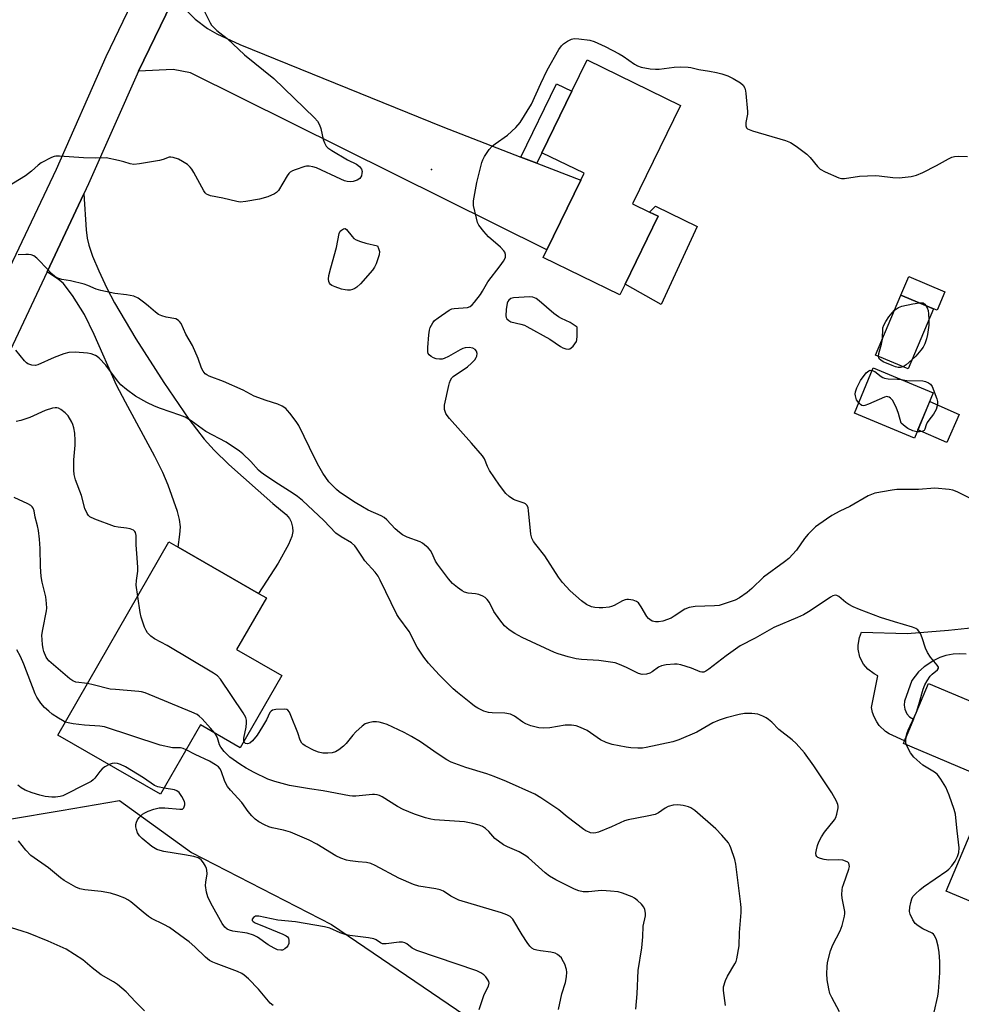
# Model space of a CAD drawing. Units: inches. Extents: x 1279765 to 1285765, y 537450 to 541451.
# Drawn here: x 1283452 to 1283745, y 538243 to 538549 of the extents above; entities that cross this region are included whole.
import ezdxf

# ---------------------------------------------------------------- set-up
doc = ezdxf.new("R2010")
doc.units = ezdxf.units.IN
doc.header["$MEASUREMENT"] = 0
for name, color, linetype in [('BLDG-Footprint', 5, 'Continuous'), ('CULTRL-Pad', 6, 'Continuous'), ('ELEV-Spot Elevation', 7, 'Continuous'), ('NTRL-Trees', 3, 'Continuous'), ('TRANS-Driveway', 251, 'Continuous'), ('TRANS-Non Street Sidewalk', 7, 'Continuous'), ('TRANS-Road', 130, 'Continuous'), ('Undefined', 1, 'Continuous')]:
    doc.layers.add(name, color=color, linetype=linetype)

msp = doc.modelspace()

# ---------------------------------------------------------------- linework, layer by layer
at = {"layer": 'BLDG-Footprint'}
for points, elevation in [([(1283640.16, 538466.42), (1283638.55, 538463.11), (1283614.7, 538474.71), (1283615.85, 538477.08), (1283626.4, 538498.75), (1283627.46, 538500.92), (1283614.32, 538507.31), (1283623.6, 538526.38), (1283628.36, 538536.16), (1283657.43, 538522.01), (1283642.53, 538491.4), (1283647.81, 538488.83), (1283650.44, 538487.55)], 435.11), ([(1283735.99, 538458.79), (1283728.13, 538440.11), (1283718.03, 538444.36), (1283725.89, 538463.04)], 435.63), ([(1283735.93, 538432.67), (1283730.1, 538418.61), (1283711.43, 538426.35), (1283717.26, 538440.41)], 435.64), ([(1283533.52, 538344.77), (1283520.6, 538322.31), (1283508.21, 538329.44), (1283495.84, 538307.93), (1283463.92, 538326.28), (1283498.46, 538386.33), (1283501.28, 538384.7), (1283526.24, 538370.35), (1283528.72, 538368.93), (1283519.47, 538352.85)], 427.53), ([(1283770.33, 538265.73), (1283770.09, 538265.17), (1283739.95, 538277.83), (1283754.32, 538312.02), (1283726.65, 538323.64), (1283727.02, 538324.53), (1283729.82, 538331.2), (1283734.5, 538342.33), (1283789.67, 538319.16), (1283785.01, 538308.09), (1283787.65, 538306.98), (1283786.22, 538303.57), (1283784.99, 538300.63), (1283773, 538272.09)], 437.16)]:
    msp.add_lwpolyline(points, close=True, dxfattribs=dict(at, elevation=elevation))
at = {"layer": 'CULTRL-Pad'}
for points in [[(1283662.54, 538484.32), (1283651.37, 538460.1), (1283640.16, 538466.42), (1283650.44, 538487.55), (1283647.81, 538488.83), (1283649.66, 538490.67)], [(1283739.56, 538464.08), (1283737.13, 538458.31), (1283735.99, 538458.79), (1283725.89, 538463.04), (1283728.32, 538468.81)], [(1283744.03, 538425.98), (1283740.19, 538417.22), (1283731.16, 538421.18), (1283734.83, 538430.01)]]:
    msp.add_lwpolyline(points, close=True, dxfattribs=at)
at = {"layer": 'ELEV-Spot Elevation'}
msp.add_point((1283580.01, 538502.11, 434.03), dxfattribs=at)
at = {"layer": 'NTRL-Trees'}
msp.add_polyline3d([(1283336.5, 538235.71, 0), (1283357.09, 538254.18, 0), (1283388.61, 538238.84, 0), (1283417.2, 538246.3, 0), (1283430.87, 538263.7, 0), (1283430.87, 538283.59, 0), (1283448.92, 538300.17, 0), (1283464.92, 538302.88, 0), (1283483.07, 538305.96, 0), (1283505.44, 538289.8, 0), (1283548.94, 538267.43, 0), (1283611.08, 538225.17, 0)], dxfattribs=at)
at = {"layer": 'TRANS-Driveway'}
for points in [[(1283607.81, 538505.96), (1283612.73, 538504.05), (1283626.4, 538498.75), (1283615.85, 538477.08), (1283505.17, 538532.12), (1283499.74, 538533.11), (1283488.96, 538532.6), (1283500.85, 538557.33), (1283502.78, 538553.35), (1283504.07, 538551.28), (1283506.57, 538548.83), (1283510.38, 538545.95), (1283513.29, 538544.29), (1283520.46, 538540.97), (1283583.58, 538515.36)], [(1283460.57, 538470.32), (1283472.05, 538494.56), (1283472.75, 538483.36), (1283473.06, 538480.78), (1283473.53, 538478.6), (1283474.73, 538475.15), (1283476.65, 538470.59), (1283479.17, 538465.19), (1283481.52, 538460.63), (1283488.14, 538449.44), (1283496.89, 538435.88), (1283504.58, 538424.49), (1283509.36, 538418.23), (1283512.55, 538414.81), (1283517.09, 538410.41), (1283530.74, 538398.26), (1283534.82, 538394.87), (1283535.93, 538393.58), (1283536.45, 538392.61), (1283536.87, 538390.94), (1283536.97, 538389.62), (1283536.62, 538388.06), (1283535.63, 538385.54), (1283532.4, 538379.7), (1283526.24, 538370.35), (1283501.28, 538384.7), (1283501.83, 538388.61), (1283502, 538391.07), (1283501.76, 538393.28), (1283501.13, 538395.83), (1283498.23, 538403.97), (1283496.55, 538407.91), (1283494.11, 538412.86), (1283484.93, 538429.72), (1283482.18, 538435.07), (1283475.23, 538450.76), (1283472.18, 538456.97), (1283468.53, 538462.91), (1283465.59, 538466.73), (1283464.18, 538467.87)]]:
    msp.add_lwpolyline(points, close=True, dxfattribs=at)
at = {"layer": 'TRANS-Non Street Sidewalk'}
msp.add_lwpolyline([(1283612.73, 538504.05), (1283607.81, 538505.96), (1283618.87, 538528.68), (1283623.6, 538526.38), (1283614.32, 538507.31)], close=True, dxfattribs=at)
at = {"layer": 'TRANS-Road'}
for points in [[(1283446.11, 538465.48), (1283463.48, 538502.16), (1283478.97, 538537.21), (1283510.77, 538603.36), (1283533.48, 538654.16), (1283542.84, 538675.1), (1283557.79, 538708.54), (1283564.74, 538724.43), (1283574.68, 538747.17), (1283578.11, 538755.02), (1283587.13, 538775.22), (1283651.16, 538911.32)], [(1283632.17, 538845.19), (1283606.03, 538786.76), (1283589.23, 538748.25), (1283552.08, 538661.92), (1283513.96, 538584.59), (1283500.85, 538557.33), (1283488.96, 538532.6), (1283473.48, 538497.58), (1283472.05, 538494.56), (1283460.57, 538470.32), (1283429.28, 538404.02)], [(1283746.18, 538351.41), (1283744.13, 538351.56), (1283742.08, 538351.45), (1283739.89, 538351.04), (1283737.94, 538350.4), (1283736.08, 538349.52), (1283733.1, 538347.51), (1283731.39, 538345.92), (1283729.29, 538343.27), (1283726.95, 538336.83), (1283726.86, 538335.57), (1283727.07, 538334.34), (1283727.75, 538332.95), (1283728.58, 538332.02), (1283729.82, 538331.2), (1283727.02, 538324.53), (1283722.28, 538326.72), (1283721.14, 538327.44), (1283719.18, 538329.28), (1283718.39, 538330.37), (1283717.53, 538332.02), (1283717.09, 538333.3), (1283716.78, 538334.91), (1283718.69, 538344.76), (1283717.57, 538345.3), (1283715.59, 538346.79), (1283714.29, 538348.34), (1283713.17, 538350.54), (1283712.63, 538352.96), (1283712.59, 538354.2), (1283712.98, 538356.64), (1283713.62, 538358.29), (1283727.82, 538357.88), (1283740.63, 538358.9), (1283750.52, 538359.96)]]:
    msp.add_lwpolyline(points, dxfattribs=at)
at = {"layer": 'Undefined'}
for points, elevation in [([(1283509.27, 538551.56), (1283511.25, 538547.65), (1283511.71, 538546.91), (1283512.26, 538546.27), (1283513.33, 538545.33), (1283516.52, 538542.81), (1283521.94, 538537.72), (1283531.08, 538530.34), (1283543.64, 538518.14), (1283544.62, 538517.07), (1283545.27, 538515.96), (1283545.6, 538514.85), (1283546.37, 538511.4), (1283546.75, 538510.34), (1283547.26, 538509.37), (1283547.83, 538508.77), (1283549.03, 538507.94), (1283553.89, 538505.04), (1283556.72, 538503.7), (1283557.64, 538503.06), (1283558.31, 538502.18), (1283558.47, 538501.43), (1283558.43, 538500.9), (1283558.23, 538500.12), (1283557.75, 538499.32), (1283556.97, 538498.75), (1283555.74, 538498.3), (1283554.93, 538498.24), (1283553.8, 538498.39), (1283552.97, 538498.61), (1283551.86, 538499.05), (1283544.28, 538502.58), (1283543.18, 538502.89), (1283542.07, 538503.07), (1283541.24, 538503.09), (1283540.68, 538503), (1283537.64, 538501.98), (1283536.84, 538501.64), (1283536.13, 538501.21), (1283535.74, 538500.8), (1283535.23, 538500.08), (1283532.47, 538495.6), (1283531.9, 538494.97), (1283531.22, 538494.52), (1283529.14, 538493.61), (1283526.58, 538492.81), (1283522.32, 538492.1), (1283520.62, 538491.98), (1283519.5, 538492.15), (1283515.22, 538493.18), (1283511.41, 538493.91), (1283510.59, 538494.16), (1283510.11, 538494.42), (1283509.73, 538494.79), (1283509.25, 538495.48), (1283506.2, 538501.16), (1283505.58, 538502.15), (1283505.05, 538502.83), (1283504.21, 538503.62), (1283502.71, 538504.6), (1283501.4, 538505.25), (1283499.81, 538505.81), (1283499.02, 538505.94), (1283498.53, 538505.9), (1283496.67, 538505.17), (1283495.52, 538504.88), (1283489.33, 538503.85), (1283487.57, 538503.68), (1283486.43, 538503.86), (1283484.46, 538504.48), (1283482.73, 538504.92), (1283478.96, 538505.68), (1283475.63, 538505.59), (1283471.92, 538505.67), (1283464.49, 538506.19), (1283463.31, 538506.2), (1283462.74, 538506.13), (1283461.92, 538505.85), (1283458.78, 538504.12), (1283457.82, 538503.44), (1283455.71, 538501.53), (1283453.88, 538500.15), (1283448.29, 538496.72)], 434), ([(1283747.75, 538399.73), (1283743.36, 538401.91), (1283742, 538402.41), (1283740.84, 538402.63), (1283736.39, 538403.06), (1283731.3, 538402.64), (1283724.61, 538402.61), (1283723.18, 538402.44), (1283717.78, 538401.45), (1283716.71, 538401.11), (1283715.7, 538400.65), (1283710.06, 538397.38), (1283706.88, 538395.86), (1283704.41, 538394.54), (1283702.72, 538393.44), (1283699.38, 538390.98), (1283698.26, 538390.03), (1283697.06, 538388.75), (1283695.97, 538387.38), (1283693.42, 538383.77), (1283691.04, 538381.23), (1283689.67, 538380.12), (1283683.19, 538375.35), (1283679.6, 538371.88), (1283678.14, 538370.6), (1283675.7, 538368.95), (1283674.4, 538368.27), (1283670.34, 538366.85), (1283669.42, 538366.62), (1283667.94, 538366.48), (1283661.97, 538366.24), (1283660.07, 538365.97), (1283658.79, 538365.41), (1283655.45, 538363.22), (1283654.45, 538362.66), (1283651.96, 538361.71), (1283650.52, 538361.46), (1283649.65, 538361.47), (1283649.09, 538361.56), (1283648.58, 538361.75), (1283647.88, 538362.19), (1283647.49, 538362.56), (1283646.99, 538363.19), (1283645.16, 538366.19), (1283644.33, 538367.35), (1283643.7, 538367.84), (1283642.67, 538368.2), (1283641.28, 538368.42), (1283640.73, 538368.42), (1283640.19, 538368.32), (1283639.41, 538367.98), (1283636.83, 538366.57), (1283636, 538366.26), (1283635.19, 538366.09), (1283633.25, 538365.88), (1283632.14, 538365.84), (1283630.78, 538365.94), (1283629.74, 538366.15), (1283628.17, 538366.9), (1283626.61, 538368.01), (1283623.15, 538371.18), (1283620.75, 538373.75), (1283619.5, 538375.36), (1283615.29, 538382.01), (1283612.42, 538385.55), (1283611.75, 538386.49), (1283611.25, 538387.47), (1283610.94, 538388.72), (1283610.17, 538396.08), (1283610.02, 538396.94), (1283609.72, 538397.7), (1283609.25, 538398.16), (1283608.82, 538398.41), (1283606.33, 538399.19), (1283605.56, 538399.53), (1283604.17, 538400.43), (1283603.14, 538401.38), (1283601.18, 538403.95), (1283598.07, 538408.55), (1283597.42, 538409.76), (1283596.47, 538412.18), (1283595.88, 538413.12), (1283592.5, 538417.05), (1283585.65, 538424.66), (1283584.92, 538425.58), (1283584.5, 538426.29), (1283584.12, 538427.49), (1283584.11, 538428.82), (1283585.37, 538434.95), (1283585.59, 538435.8), (1283585.9, 538436.6), (1283586.37, 538437.3), (1283586.78, 538437.7), (1283591.17, 538440.79), (1283592.49, 538441.92), (1283593.5, 538442.93), (1283593.96, 538443.61), (1283594.13, 538444.11), (1283594.18, 538444.89), (1283593.99, 538445.61), (1283593.55, 538446.15), (1283592.86, 538446.51), (1283591.71, 538446.71), (1283590.54, 538446.66), (1283589.75, 538446.4), (1283588.98, 538446.04), (1283585.27, 538443.92), (1283584.01, 538443.32), (1283583.34, 538443.16), (1283582.53, 538443.13), (1283581.45, 538443.27), (1283580.66, 538443.52), (1283579.93, 538443.93), (1283579.3, 538444.45), (1283579, 538444.87), (1283578.86, 538445.37), (1283578.85, 538446.79), (1283579.17, 538450.65), (1283579.37, 538452.11), (1283579.63, 538452.93), (1283580.01, 538453.71), (1283580.46, 538454.44), (1283581.01, 538455.1), (1283582.15, 538456.03), (1283585.55, 538458.41), (1283586.33, 538458.78), (1283587.08, 538458.93), (1283591.25, 538459.22), (1283592.01, 538459.47), (1283592.67, 538459.98), (1283593.44, 538460.86), (1283595.26, 538463.24), (1283595.88, 538464.22), (1283597.52, 538467.17), (1283601.33, 538472.14), (1283602.37, 538473.58), (1283602.81, 538474.33), (1283602.99, 538474.84), (1283603, 538475.62), (1283602.78, 538476.39), (1283602.53, 538476.82), (1283601.44, 538477.94), (1283597.79, 538481.13), (1283596.26, 538482.78), (1283594.72, 538484.82), (1283594.37, 538485.59), (1283593.99, 538486.96), (1283593.11, 538490.9), (1283593.05, 538492.32), (1283594.11, 538498.05), (1283595.69, 538504.29), (1283595.99, 538505.1), (1283596.54, 538506.11), (1283597.99, 538508.27), (1283598.9, 538509.38), (1283599.78, 538510.1), (1283603.6, 538512.76), (1283606.19, 538515.18), (1283607.56, 538516.72), (1283611.13, 538522.42), (1283613.99, 538528.82), (1283615.99, 538532.93), (1283619.63, 538539.33), (1283620.45, 538540.54), (1283621.06, 538541.14), (1283622.26, 538541.95), (1283623.54, 538542.6), (1283624.37, 538542.77), (1283625.83, 538542.74), (1283629.18, 538542.27), (1283630.53, 538541.86), (1283633.98, 538540.35), (1283638.37, 538538.06), (1283639.6, 538537.29), (1283643.11, 538534.77), (1283644.07, 538534.25), (1283645.14, 538533.9), (1283647.96, 538533.4), (1283649.66, 538533.23), (1283650.8, 538533.31), (1283655.38, 538533.92), (1283657.41, 538533.94), (1283659.73, 538533.86), (1283660.59, 538533.74), (1283663.1, 538533.13), (1283666.4, 538532.68), (1283668.6, 538532.28), (1283670.24, 538531.83), (1283672.13, 538531.15), (1283673.72, 538530.36), (1283676.03, 538529.01), (1283676.85, 538528.26), (1283677.35, 538527.38), (1283677.58, 538526.58), (1283677.71, 538525.72), (1283678.23, 538520.14), (1283678.19, 538519.27), (1283677.72, 538516.72), (1283677.65, 538515.66), (1283677.86, 538515.03), (1283678.22, 538514.71), (1283679.79, 538514.09), (1283689.99, 538511.09), (1283691.59, 538510.45), (1283693.3, 538509.31), (1283696.61, 538506.83), (1283697.64, 538505.76), (1283699.93, 538503.02), (1283700.78, 538502.21), (1283702.3, 538501.37), (1283706.64, 538499.51), (1283707.47, 538499.3), (1283708.32, 538499.3), (1283712.97, 538499.98), (1283717.98, 538500.18), (1283719.14, 538500.12), (1283723.35, 538499.57), (1283725.3, 538499.49), (1283729.07, 538499.92), (1283730.76, 538500.34), (1283732.65, 538501.17), (1283736.94, 538503.28), (1283740.63, 538505.44), (1283741.72, 538505.89), (1283742.58, 538506.11), (1283743.86, 538506.2), (1283746.59, 538506.07)], 434), ([(1283727.56, 538325.82), (1283727.83, 538326.96), (1283728.13, 538327.79), (1283730.15, 538332.07), (1283730.72, 538333.42), (1283731.66, 538336.5), (1283732.76, 538340.53), (1283733.27, 538341.92), (1283734, 538343.19), (1283735.01, 538344.63), (1283735.61, 538345.25), (1283737.3, 538346.54), (1283737.61, 538347.05), (1283737.55, 538347.44), (1283737.16, 538348.07), (1283735.13, 538350.5), (1283734.1, 538351.96), (1283733.52, 538353.27), (1283732.45, 538356.53), (1283731.93, 538357.85), (1283731.19, 538358.99), (1283730.55, 538359.46), (1283729.49, 538359.86), (1283723.89, 538361.45), (1283719.51, 538362.85), (1283713.01, 538365.29), (1283711.1, 538366.14), (1283709.67, 538366.9), (1283708.77, 538367.53), (1283706.61, 538369.35), (1283705.93, 538369.72), (1283705.44, 538369.79), (1283704.73, 538369.59), (1283704.04, 538369.19), (1283697.65, 538364.91), (1283695.62, 538363.65), (1283693.78, 538362.81), (1283686.37, 538359.76), (1283680.6, 538356.43), (1283675.93, 538354.02), (1283671.55, 538350.93), (1283666.23, 538346.75), (1283665.32, 538346.14), (1283664.61, 538345.85), (1283664.01, 538345.83), (1283663.48, 538345.96), (1283660.77, 538347.06), (1283657.51, 538348.14), (1283656.41, 538348.37), (1283655.55, 538348.38), (1283652.93, 538348.12), (1283651.51, 538347.85), (1283650.53, 538347.42), (1283648.56, 538345.94), (1283647.86, 538345.53), (1283646.81, 538345.23), (1283645.44, 538345.15), (1283644.35, 538345.45), (1283640.63, 538347.34), (1283638.48, 538348.27), (1283637.1, 538348.72), (1283632.01, 538349.48), (1283626.66, 538349.82), (1283625.02, 538350.03), (1283622.53, 538350.59), (1283619.39, 538351.53), (1283618.28, 538351.95), (1283608.2, 538356.58), (1283605.88, 538357.84), (1283604.2, 538358.98), (1283602.68, 538360.3), (1283601.26, 538362.11), (1283599.42, 538364.69), (1283598, 538367.55), (1283597.3, 538368.48), (1283596.69, 538369.09), (1283596.02, 538369.52), (1283594.77, 538369.95), (1283593.68, 538370.16), (1283591.39, 538370.43), (1283590.31, 538370.74), (1283589.55, 538371.16), (1283588.11, 538372.14), (1283586.55, 538373.41), (1283585.33, 538374.87), (1283581.87, 538379.38), (1283581.31, 538380.39), (1283580.14, 538382.96), (1283579.72, 538383.66), (1283578.97, 538384.5), (1283577.9, 538385.45), (1283577.22, 538385.96), (1283576.48, 538386.36), (1283572.52, 538387.81), (1283571.03, 538388.51), (1283570.1, 538389.22), (1283568.78, 538390.43), (1283566.15, 538393.19), (1283565.31, 538393.95), (1283564.34, 538394.49), (1283560.39, 538396.23), (1283558.57, 538397.19), (1283556.28, 538398.6), (1283552.33, 538401.19), (1283551.36, 538401.87), (1283550.49, 538402.6), (1283548.12, 538405.02), (1283546.31, 538407.74), (1283545.05, 538409.84), (1283543.74, 538412.23), (1283538.76, 538422.5), (1283537.97, 538423.72), (1283536.06, 538426.31), (1283535.33, 538427.21), (1283534.75, 538427.78), (1283533.66, 538428.49), (1283532.33, 538429.11), (1283528.69, 538430.29), (1283524.96, 538431.68), (1283521.49, 538433.47), (1283515.41, 538436.22), (1283510.96, 538437.86), (1283510.18, 538438.27), (1283509.72, 538438.61), (1283509.08, 538439.41), (1283508.57, 538440.33), (1283507.48, 538443.35), (1283505.75, 538447.35), (1283503.72, 538450.86), (1283502.22, 538454.21), (1283501.77, 538454.88), (1283501.43, 538455.19), (1283500.6, 538455.62), (1283497.63, 538456.18), (1283496.27, 538456.59), (1283495.25, 538457.03), (1283494.32, 538457.7), (1283492.14, 538459.64), (1283491, 538460.54), (1283488.85, 538462.04), (1283487.58, 538462.67), (1283485.29, 538463.11), (1283481.59, 538463.51), (1283477.24, 538464.44), (1283475.82, 538464.84), (1283473.22, 538466.02), (1283472.13, 538466.41), (1283467.85, 538467.48), (1283465.19, 538467.87), (1283463.93, 538468.31), (1283462.99, 538468.81), (1283462.13, 538469.51), (1283458.22, 538473.73), (1283457.37, 538474.56), (1283456.42, 538475.2), (1283455.63, 538475.51), (1283454.79, 538475.63), (1283453.93, 538475.65), (1283451.62, 538475.51)], 432), ([(1283720.15, 538449.38), (1283720.32, 538452.92), (1283720.53, 538453.69), (1283721.17, 538454.89), (1283722.1, 538456.28), (1283723.13, 538457.58), (1283723.92, 538458.34)], 436), ([(1283723.92, 538458.34), (1283725.14, 538459.17), (1283726.19, 538459.57), (1283729.55, 538460.31), (1283731.63, 538460.63)], 436), ([(1283731.63, 538460.63), (1283732.75, 538460.62), (1283733.28, 538460.25), (1283733.67, 538459.77)], 436), ([(1283733.67, 538459.77), (1283734.03, 538459.12), (1283734.32, 538458.23), (1283734.46, 538457.27), (1283734.57, 538455.42)], 436), ([(1283734.57, 538455.42), (1283734.54, 538453.73), (1283734.18, 538450.83), (1283733.85, 538449.44), (1283733.3, 538447.87), (1283732.77, 538446.85), (1283732.06, 538445.9), (1283730.49, 538444.1), (1283729.32, 538442.94)], 436), ([(1283718.9, 538443.99), (1283719, 538444.94), (1283719.86, 538447.8), (1283720.15, 538449.38)], 436), ([(1283706.8, 538240.28), (1283704.39, 538244.74), (1283703.85, 538246.02), (1283703.52, 538247.41), (1283703.02, 538250.24), (1283702.86, 538252.24), (1283702.93, 538254.24), (1283703.07, 538255.66), (1283704.04, 538259.24), (1283704.75, 538261.11), (1283707.05, 538265.48), (1283707.6, 538267.16), (1283708.35, 538270.01), (1283708.47, 538270.87), (1283708.45, 538271.44), (1283707.65, 538275.6), (1283707.58, 538276.74), (1283707.63, 538278.18), (1283707.76, 538279.03), (1283708.01, 538279.89), (1283709.7, 538284.65), (1283709.87, 538285.46), (1283709.85, 538285.98), (1283709.69, 538286.44), (1283709.36, 538286.8), (1283708.63, 538287.16), (1283707.79, 538287.4), (1283706.63, 538287.53), (1283703.51, 538287.39), (1283702.02, 538287.61), (1283700.87, 538287.89), (1283700.12, 538288.23), (1283699.8, 538288.52), (1283699.58, 538288.9), (1283699.47, 538289.56), (1283699.62, 538290.64), (1283700.01, 538292.02), (1283700.42, 538293.1), (1283701.17, 538294.67), (1283702.18, 538296.17), (1283705.28, 538299.95), (1283705.68, 538300.69), (1283706.02, 538301.75), (1283706.4, 538303.68), (1283706.41, 538304.22), (1283706.33, 538304.75), (1283705.89, 538305.8), (1283704.42, 538308.37), (1283698.88, 538316.74), (1283695.89, 538320.76), (1283693.39, 538323.63), (1283692.11, 538324.82), (1283687.99, 538328.08), (1283685.76, 538330.28), (1283684.71, 538331.18), (1283684.02, 538331.65), (1283683, 538332.17), (1283681.44, 538332.76), (1283679.54, 538332.99), (1283677.31, 538332.99), (1283675.59, 538332.67), (1283671.62, 538331.69), (1283669.38, 538330.92), (1283667.45, 538330.13), (1283662.51, 538327.19), (1283656.86, 538324.77), (1283654.97, 538324.24), (1283646.75, 538322.41), (1283645.6, 538322.23), (1283644.19, 538322.2), (1283641.93, 538322.31), (1283640.51, 538322.51), (1283636.21, 538323.4), (1283634.29, 538323.97), (1283632.49, 538324.79), (1283628.36, 538327.68), (1283626.28, 538328.7), (1283624.94, 538329.18), (1283623.53, 538329.36), (1283621.53, 538329.37), (1283616.77, 538328.59), (1283614.81, 538328.46), (1283613.42, 538328.57), (1283610.93, 538329.21), (1283609.33, 538329.78), (1283608.37, 538330.35), (1283605.83, 538332.14), (1283604.56, 538332.79), (1283602.84, 538333.09), (1283598.83, 538333.23), (1283597.71, 538333.34), (1283596.32, 538333.77), (1283594.44, 538334.66), (1283593.44, 538335.28), (1283592.25, 538336.19), (1283588.06, 538339.53), (1283586.73, 538340.71), (1283582.38, 538345.04), (1283579.14, 538348.69), (1283577.64, 538350.51), (1283575.62, 538353.66), (1283573.08, 538358.5), (1283569.9, 538362.83), (1283569.27, 538363.79), (1283564.13, 538374.43), (1283563.44, 538375.72), (1283562.53, 538376.93), (1283559.36, 538380.44), (1283558.34, 538381.87), (1283556.76, 538384.39), (1283556.23, 538385.07), (1283555.17, 538386.02), (1283551.99, 538387.87), (1283550.29, 538389.07), (1283546.55, 538393.03), (1283539.9, 538399.16), (1283538.38, 538400.48), (1283537.06, 538401.39), (1283532.5, 538404.24), (1283528.56, 538406.86), (1283527.12, 538407.9), (1283526.3, 538408.66), (1283523.93, 538411.3), (1283521.45, 538413.66), (1283520.37, 538414.58), (1283516.25, 538417.34), (1283509.92, 538420.62), (1283505.38, 538423.92), (1283503.46, 538425.09), (1283501.88, 538425.77), (1283495.78, 538427.77), (1283493.92, 538428.48), (1283491.62, 538429.67), (1283488.1, 538431.66), (1283485.31, 538433.69), (1283483.55, 538435.14), (1283482.47, 538436.4), (1283478.87, 538441.28), (1283476.81, 538443.42), (1283476.13, 538443.97), (1283475.64, 538444.25), (1283474.33, 538444.76), (1283473.16, 538444.96), (1283469.29, 538445.28), (1283467.36, 538445.19), (1283465.74, 538444.79), (1283462.78, 538443.65), (1283457.75, 538441.35), (1283456.94, 538441.16), (1283455.89, 538441.26), (1283454.62, 538441.73), (1283454.17, 538442.04), (1283453.57, 538442.62), (1283450.87, 538445.97)], 430), ([(1283726.56, 538440.77), (1283725.79, 538440.59), (1283725.01, 538440.59), (1283724.2, 538440.76), (1283723.12, 538441.17), (1283720.42, 538442.35), (1283719.68, 538442.78), (1283719.18, 538443.28), (1283718.98, 538443.65), (1283718.9, 538443.99)], 436), ([(1283729.32, 538442.94), (1283727.48, 538441.34), (1283726.56, 538440.77)], 436), ([(1283712.76, 538429.54), (1283712.09, 538430.52), (1283711.75, 538431.74), (1283711.71, 538432.25), (1283711.79, 538432.98), (1283712.2, 538434.23), (1283713.34, 538436.46), (1283715.08, 538438.84), (1283715.46, 538439.24), (1283715.89, 538439.54), (1283716.37, 538439.68), (1283716.95, 538439.66)], 436), ([(1283716.95, 538439.66), (1283717.82, 538439.28), (1283719.79, 538437.7), (1283720.24, 538437.41), (1283720.75, 538437.2), (1283721.89, 538437.03), (1283724.86, 538436.93), (1283725.95, 538436.8)], 436), ([(1283725.95, 538436.8), (1283727.75, 538436.53), (1283732.66, 538436.4), (1283733.48, 538436.22), (1283734.48, 538435.81), (1283735.1, 538435.36), (1283735.56, 538434.68), (1283737, 538430.82), (1283737.21, 538429.99), (1283737.27, 538429.43), (1283737.15, 538428.62), (1283736.8, 538427.54), (1283736.46, 538426.75), (1283736.02, 538426), (1283734.53, 538424.14), (1283734.05, 538423.4), (1283733.75, 538422.69), (1283733.33, 538421.34), (1283733.06, 538421), (1283732.45, 538420.67), (1283731.71, 538420.5), (1283730.88, 538420.51)], 436), ([(1283730.88, 538420.51), (1283729.6, 538420.88), (1283728.03, 538421.59), (1283727.17, 538422.19), (1283725.96, 538423.28), (1283725.15, 538426.28), (1283724.36, 538428.21), (1283723.25, 538430.34), (1283722.69, 538430.98), (1283722.26, 538431.3), (1283721.79, 538431.47), (1283721.54, 538431.49), (1283720.75, 538431.31), (1283715.82, 538429.1), (1283714.72, 538428.73), (1283714.2, 538428.68), (1283713.74, 538428.77), (1283713.3, 538429.03), (1283712.76, 538429.54)], 436), ([(1283488.74, 538369.42), (1283488.3, 538372.87), (1283488.38, 538374.36), (1283488.73, 538377.27), (1283488.76, 538378.43), (1283488.6, 538381.34), (1283488.24, 538385.4), (1283488.26, 538388.29), (1283488.08, 538389.21), (1283487.85, 538389.61), (1283487.45, 538389.94), (1283486.43, 538390.38), (1283485.3, 538390.63), (1283482.69, 538390.89), (1283481.56, 538391.1), (1283475.43, 538393.4), (1283473.87, 538394.16), (1283473.47, 538394.52), (1283473.02, 538395.18), (1283472.33, 538396.68), (1283471.28, 538400.79), (1283469.46, 538405.6), (1283469.05, 538407.26), (1283468.91, 538408.68), (1283468.9, 538411.82), (1283469.26, 538416.44), (1283469.28, 538417.87), (1283469.2, 538420.18), (1283468.92, 538421.79), (1283468.62, 538422.82), (1283468.31, 538423.58), (1283467.18, 538425.47), (1283466.23, 538426.49), (1283464.87, 538427.52), (1283464.13, 538427.89), (1283463.62, 538428.01), (1283463.1, 538428.03), (1283462.24, 538427.89), (1283459.98, 538427.14), (1283455.2, 538425.01), (1283452.41, 538424.05), (1283451, 538423.74)], 428), ([(1283473.15, 538342.32), (1283469.56, 538342.78), (1283468.56, 538343.15), (1283467.62, 538343.74), (1283461.15, 538349.35), (1283460.77, 538349.79), (1283460.32, 538350.48), (1283459.54, 538352.27), (1283459.34, 538353.09), (1283459.15, 538354.5), (1283458.97, 538357.35), (1283459.22, 538359.08), (1283460.41, 538364.92), (1283460.49, 538365.75), (1283460.44, 538367.24), (1283460.19, 538369.31), (1283459.07, 538373.86), (1283458.76, 538375.54), (1283458.54, 538378.74), (1283458.4, 538384.29), (1283458.19, 538387.23), (1283457.89, 538389.89), (1283457.62, 538391.29), (1283456.91, 538393.98), (1283456.56, 538395.99), (1283456.26, 538396.79), (1283455.96, 538397.26), (1283455.58, 538397.65), (1283454.62, 538398.22), (1283450.31, 538400.11)], 426), ([(1283521.74, 538324.3), (1283521.68, 538324.84), (1283521.73, 538325.38), (1283522.4, 538328.78), (1283522.59, 538330.14), (1283522.58, 538330.94), (1283522.37, 538331.74), (1283521.48, 538333.26), (1283514.51, 538343.63), (1283513.54, 538344.72), (1283512.34, 538345.54), (1283497.85, 538354.16), (1283493.91, 538356.16), (1283492.78, 538357.02), (1283491.83, 538358.08), (1283491.37, 538358.8), (1283490.89, 538359.87), (1283489.79, 538362.95), (1283489.46, 538364.38), (1283488.74, 538369.42)], 428), ([(1283466.25, 538330.32), (1283465.33, 538330.78), (1283464.12, 538331.53), (1283462.21, 538332.8), (1283461.08, 538333.7), (1283459.82, 538334.89), (1283458.68, 538336.19), (1283457.98, 538337.1), (1283457.4, 538338.08), (1283456.93, 538339.12), (1283453.31, 538348.34), (1283452.29, 538350.67), (1283451.23, 538352.84)], 424), ([(1283512.67, 538326.88), (1283511.34, 538328.48), (1283508.72, 538331.33), (1283507.89, 538332.16), (1283507.19, 538332.68), (1283505.59, 538333.44), (1283491.03, 538339.39), (1283489.91, 538339.75), (1283489.06, 538339.89), (1283481.81, 538340.42), (1283480.14, 538340.61), (1283474.91, 538341.96), (1283473.15, 538342.32)], 426), ([(1283671.34, 538242.21), (1283670.71, 538246.91), (1283670.77, 538248.06), (1283671.41, 538249.99), (1283672.03, 538251.32), (1283674.33, 538255.16), (1283674.67, 538255.96), (1283674.9, 538256.79), (1283675.61, 538260.75), (1283675.76, 538264.9), (1283676.26, 538271.15), (1283676.26, 538272.56), (1283676.17, 538273.71), (1283674.62, 538286.2), (1283674.26, 538287.61), (1283673.08, 538291.22), (1283672.75, 538292.02), (1283672.3, 538292.76), (1283670.2, 538295.24), (1283668.38, 538297.2), (1283661.81, 538302.86), (1283660.62, 538303.66), (1283659.86, 538304), (1283658.21, 538304.37), (1283656.53, 538304.59), (1283655.15, 538304.51), (1283653.54, 538304.08), (1283652.61, 538303.59), (1283650.55, 538302.1), (1283649.53, 538301.66), (1283647.06, 538301.09), (1283641.13, 538299.92), (1283640.02, 538299.62), (1283635.99, 538297.77), (1283631.95, 538296.1), (1283631.13, 538295.9), (1283630.29, 538295.85), (1283629.47, 538295.94), (1283628.97, 538296.08), (1283628.01, 538296.53), (1283627.32, 538296.99), (1283622.14, 538300.86), (1283619.59, 538303.02), (1283618.67, 538303.71), (1283614.01, 538306.79), (1283612.09, 538307.91), (1283603.37, 538311.88), (1283599.52, 538313.43), (1283597.21, 538314.25), (1283590.68, 538316.2), (1283586.12, 538317.91), (1283584.82, 538318.62), (1283581.78, 538320.53), (1283576.57, 538324.23), (1283573.84, 538325.85), (1283571.53, 538327.06), (1283566.26, 538329.56), (1283564.9, 538330.05), (1283563.78, 538330.34), (1283562.94, 538330.46), (1283561.85, 538330.39), (1283560.49, 538330.13), (1283559.47, 538329.78), (1283558.52, 538329.11), (1283556.56, 538327.3), (1283555.54, 538326.23), (1283553.56, 538323.63), (1283552.69, 538322.82), (1283551.26, 538321.73), (1283550.25, 538321.14), (1283549.2, 538320.82), (1283547.85, 538320.64), (1283546.31, 538320.67), (1283544.92, 538320.94), (1283543.59, 538321.47), (1283540.77, 538322.96), (1283540.07, 538323.44), (1283539.69, 538323.81), (1283539.18, 538324.68), (1283538.53, 538326.97), (1283536.37, 538332.36), (1283535.89, 538333.39), (1283535.44, 538334.02), (1283535.04, 538334.27), (1283534.27, 538334.39), (1283531.67, 538334.24), (1283530.6, 538333.99), (1283530.17, 538333.73), (1283529.84, 538333.36), (1283528.75, 538331.03), (1283527.55, 538328.98), (1283525.81, 538326.22), (1283524.38, 538324.47), (1283523.56, 538323.8), (1283522.88, 538323.56), (1283522.23, 538323.65), (1283521.9, 538323.94), (1283521.74, 538324.3)], 428), ([(1283503.77, 538321.72), (1283502.88, 538322.12), (1283502.08, 538322.34), (1283500.38, 538322.29), (1283499.51, 538322.35), (1283495.73, 538323.14), (1283478.4, 538328.81), (1283476.94, 538329.04), (1283472.22, 538329.42), (1283468.66, 538329.84), (1283467.18, 538330.06), (1283466.25, 538330.32)], 424), ([(1283643.57, 538241.06), (1283643.91, 538245.83), (1283644.27, 538253.11), (1283645.34, 538260.13), (1283645.7, 538263.63), (1283645.81, 538266.86), (1283646.52, 538270.1), (1283646.57, 538270.92), (1283646.36, 538272.04), (1283646.04, 538272.82), (1283645.33, 538273.72), (1283644.05, 538274.93), (1283643.12, 538275.64), (1283642.36, 538276.03), (1283639.41, 538277.19), (1283638.02, 538277.57), (1283635.65, 538277.83), (1283632.96, 538277.99), (1283631.77, 538277.93), (1283628.8, 538277.58), (1283627.16, 538277.57), (1283625.78, 538277.84), (1283624.43, 538278.4), (1283618.68, 538281.3), (1283616.66, 538282.43), (1283615.33, 538283.49), (1283610.21, 538288.1), (1283609.32, 538288.81), (1283607.25, 538290), (1283603.68, 538291.52), (1283602.38, 538292.23), (1283599.75, 538294.17), (1283597.8, 538296.34), (1283596.76, 538297.27), (1283595.84, 538297.91), (1283594.8, 538298.34), (1283592.83, 538298.84), (1283590.26, 538299.37), (1283581, 538299.96), (1283579.83, 538300.14), (1283578.12, 538300.6), (1283574.73, 538301.67), (1283571.24, 538303.2), (1283569.48, 538304.14), (1283564.65, 538307.13), (1283563.89, 538307.48), (1283563.11, 538307.72), (1283562.32, 538307.84), (1283561.73, 538307.85), (1283556.57, 538307.35), (1283555.45, 538307.33), (1283554.57, 538307.42), (1283546.41, 538309.01), (1283542.1, 538309.6), (1283535.94, 538310.63), (1283531.4, 538311.85), (1283529.17, 538312.57), (1283524.97, 538314.63), (1283522.42, 538316.03), (1283520.47, 538317.24), (1283517.39, 538319.42), (1283515.6, 538321.23), (1283514.53, 538322.55), (1283514.15, 538323.28), (1283513.51, 538325.47), (1283512.67, 538326.88)], 426), ([(1283727.58, 538323.25), (1283727.42, 538323.81), (1283727.38, 538324.37), (1283727.56, 538325.82)], 432), ([(1283736.18, 538240.23), (1283737.37, 538245.16), (1283737.61, 538246.61), (1283737.98, 538252.42), (1283737.93, 538255.89), (1283737.74, 538258.76), (1283737.49, 538260.74), (1283736.9, 538262.67), (1283736.34, 538263.96), (1283736.02, 538264.39), (1283735.64, 538264.72), (1283732.7, 538266.11), (1283731.2, 538267.04), (1283730.32, 538267.77), (1283729.56, 538268.91), (1283728.76, 538270.68), (1283728.6, 538271.48), (1283728.67, 538272.85), (1283728.92, 538274.29), (1283729.24, 538275.39), (1283729.63, 538276.13), (1283730.41, 538277), (1283731.73, 538278.21), (1283732.89, 538279.13), (1283740.12, 538284.07), (1283740.77, 538284.64), (1283741.72, 538285.69), (1283742.71, 538287.06), (1283743.44, 538288.54), (1283743.86, 538289.84), (1283743.98, 538291.22), (1283743.32, 538296.49), (1283742.98, 538300.56), (1283742.81, 538301.7), (1283742.41, 538303.12), (1283740.84, 538307.61), (1283739.86, 538310.09), (1283738.3, 538312.64), (1283737.23, 538314.05), (1283736.3, 538314.77), (1283732.74, 538316.92), (1283729.92, 538319.45), (1283728.91, 538320.81), (1283727.91, 538322.53), (1283727.58, 538323.25)], 432), ([(1283619.51, 538241.04), (1283620.56, 538245.85), (1283621.66, 538249.44), (1283621.98, 538251.17), (1283622.07, 538252.63), (1283621.97, 538253.48), (1283621.41, 538255.06), (1283620.68, 538256.57), (1283620.38, 538257.03), (1283619.81, 538257.6), (1283619.16, 538258.09), (1283618.44, 538258.48), (1283617.1, 538258.83), (1283613.91, 538259.24), (1283612.76, 538259.45), (1283611.94, 538259.7), (1283611.22, 538260.1), (1283610.63, 538260.68), (1283609.8, 538261.83), (1283608.22, 538264.24), (1283605.27, 538269.06), (1283604.47, 538269.88), (1283603.48, 538270.47), (1283601.82, 538271.04), (1283588.57, 538275.04), (1283586, 538276.24), (1283583.73, 538277.74), (1283582.75, 538278.21), (1283581.38, 538278.53), (1283576.09, 538279.39), (1283574.44, 538279.86), (1283569.84, 538281.79), (1283562.55, 538285.79), (1283561.22, 538286.41), (1283559.85, 538286.71), (1283557.24, 538286.89), (1283554.74, 538287.19), (1283553.65, 538287.43), (1283551.81, 538288.05), (1283550.29, 538288.75), (1283544.4, 538292.42), (1283542.03, 538293.63), (1283536.25, 538296.1), (1283534.04, 538296.72), (1283530.56, 538297.5), (1283529.46, 538297.83), (1283528.16, 538298.42), (1283526.38, 538299.36), (1283525.19, 538300.14), (1283524.16, 538301.19), (1283523.03, 538302.58), (1283521.08, 538305.32), (1283517.6, 538309.21), (1283516.69, 538310.32), (1283515.78, 538311.92), (1283514.68, 538315.21), (1283514.29, 538315.88), (1283513.8, 538316.43), (1283512.95, 538317.08), (1283511.04, 538318.23), (1283506.59, 538320.3), (1283503.77, 538321.72)], 424), ([(1283479.86, 538317.11), (1283478.54, 538316.38), (1283477.74, 538315.76), (1283477.01, 538314.95), (1283475.45, 538312.9), (1283474.91, 538312.37), (1283474.26, 538311.9), (1283472.03, 538310.68), (1283466.54, 538307.91), (1283465.48, 538307.43), (1283464.66, 538307.16), (1283463.24, 538306.97), (1283462.08, 538306.98), (1283460.03, 538307.26), (1283458.35, 538307.64), (1283455.97, 538308.39), (1283453.81, 538309.22), (1283452.58, 538309.89), (1283451.5, 538310.74)], 422), ([(1283496.94, 538309.85), (1283495.01, 538310.21), (1283493.93, 538310.6), (1283490.5, 538313.03), (1283484.93, 538316.39), (1283483.43, 538317.16), (1283482.44, 538317.5), (1283481.59, 538317.6), (1283480.84, 538317.49), (1283479.86, 538317.11)], 422), ([(1283594.83, 538241.01), (1283596.37, 538245.66), (1283597.74, 538248.3), (1283597.93, 538249.2), (1283597.8, 538249.71), (1283597.55, 538250.21), (1283596.88, 538251.17), (1283596.27, 538251.8), (1283595.37, 538252.39), (1283594.14, 538252.98), (1283575.44, 538259.31), (1283574.01, 538260.03), (1283572.33, 538261.43), (1283571.76, 538261.74), (1283571.01, 538261.91), (1283569.95, 538261.96), (1283565.91, 538261.39), (1283564.84, 538261.43), (1283564.16, 538261.72), (1283562.86, 538262.68), (1283562.1, 538263), (1283560.45, 538263.32), (1283554.67, 538264.03), (1283553.22, 538264.29), (1283551.68, 538264.83), (1283548.48, 538266.24), (1283546.79, 538266.66), (1283537.78, 538268.25), (1283532.25, 538268.78), (1283526.4, 538270.01), (1283525.31, 538269.99), (1283524.67, 538269.65), (1283524.31, 538269.09), (1283524.34, 538268.71), (1283524.6, 538268.36), (1283525.21, 538267.91), (1283528.57, 538266.62), (1283533.86, 538264.44), (1283534.89, 538263.93), (1283535.31, 538263.6), (1283535.58, 538263.19), (1283535.72, 538262.41), (1283535.68, 538261.57), (1283535.44, 538260.79), (1283535.11, 538260.35), (1283534.45, 538259.83), (1283533.69, 538259.49), (1283533.19, 538259.44), (1283532.16, 538259.57), (1283531.1, 538260.03), (1283529.32, 538261.15), (1283526, 538263.46), (1283524.73, 538264.13), (1283522.77, 538264.71), (1283518.26, 538265.31), (1283517.27, 538265.62), (1283516.57, 538265.95), (1283515.78, 538266.59), (1283514.98, 538267.73), (1283511.47, 538274.09), (1283510.5, 538276.06), (1283510.11, 538277.45), (1283509.82, 538279.5), (1283509.89, 538280.63), (1283510.28, 538283.16), (1283510.27, 538284.28), (1283510.14, 538284.82), (1283509.77, 538285.6), (1283509.14, 538286.59), (1283508.43, 538287.5), (1283508.01, 538287.87), (1283507.53, 538288.12), (1283506.16, 538288.53), (1283503.3, 538289.13), (1283496.9, 538290.11), (1283495.76, 538290.39), (1283494.66, 538290.78), (1283493.16, 538291.72), (1283490.09, 538294.13), (1283489.27, 538294.96), (1283488.72, 538295.91), (1283488.33, 538296.93), (1283488.16, 538297.73), (1283488.19, 538298.5), (1283488.36, 538299.26), (1283488.7, 538299.98), (1283489.22, 538300.66), (1283490.24, 538301.67), (1283490.96, 538302.16), (1283492.04, 538302.63), (1283493.72, 538303.23), (1283495.43, 538303.68), (1283497.21, 538303.68), (1283501.88, 538303.22), (1283502.62, 538303.3), (1283502.81, 538303.4), (1283503.11, 538303.72), (1283503.42, 538304.63), (1283503.43, 538305.14), (1283503.29, 538305.68), (1283502.48, 538307.26), (1283501.61, 538308.45), (1283500.95, 538308.94), (1283500.17, 538309.27), (1283496.94, 538309.85)], 422), ([(1283530.79, 538242.23), (1283529.95, 538242.93), (1283526.29, 538247.34), (1283523.18, 538250.56), (1283521.86, 538251.73), (1283521.11, 538252.17), (1283519.8, 538252.77), (1283513.13, 538255.26), (1283512.05, 538255.73), (1283511.1, 538256.28), (1283509.79, 538257.24), (1283506.47, 538260.45), (1283504.71, 538262.01), (1283503.33, 538263.09), (1283498.6, 538266.47), (1283496.82, 538267.47), (1283493.07, 538269.34), (1283492.05, 538269.95), (1283490.43, 538271.21), (1283486.65, 538274.44), (1283485.71, 538275.12), (1283484.71, 538275.62), (1283482.61, 538276.47), (1283480.27, 538277.17), (1283477.44, 538277.66), (1283472.34, 538278.17), (1283470.77, 538278.48), (1283469.48, 538279.06), (1283465.92, 538281.09), (1283464.73, 538281.91), (1283461, 538285.04), (1283455.55, 538288.9), (1283453.93, 538290.53), (1283451.75, 538293.39)], 420), ([(1283490.9, 538240.55), (1283488.05, 538243.4), (1283485.15, 538246.52), (1283482.48, 538248.79), (1283481.27, 538249.62), (1283477.39, 538251.83), (1283474.64, 538253.91), (1283471.69, 538256.45), (1283466.51, 538259.73), (1283460.9, 538262.28), (1283454.8, 538264.7), (1283452.83, 538265.38), (1283446.26, 538267.42)], 418)]:
    msp.add_lwpolyline(points, dxfattribs=dict(at, elevation=elevation))
at = {"layer": 'Undefined', "elevation": 434}
for points in [[(1283553.97, 538464.56), (1283553.17, 538464.63), (1283552.05, 538464.92), (1283550.12, 538465.59), (1283549.09, 538466.06), (1283548.67, 538466.39), (1283548.34, 538466.79), (1283548.13, 538467.25), (1283548.02, 538468.02), (1283548.15, 538469.17), (1283548.7, 538471.47), (1283550.52, 538477.8), (1283551.38, 538482.19), (1283551.69, 538482.89), (1283552.03, 538483.25), (1283552.64, 538483.63), (1283553.05, 538483.73), (1283553.25, 538483.71), (1283553.63, 538483.47), (1283555.34, 538481.21), (1283555.92, 538480.66), (1283556.6, 538480.21), (1283557.94, 538479.69), (1283559.61, 538479.19), (1283563.2, 538478.35), (1283563.61, 538477.57), (1283563.84, 538476.61), (1283563.74, 538475.61), (1283562.83, 538472.78), (1283562.35, 538471.71), (1283561.66, 538470.76), (1283557.92, 538466.51), (1283556.86, 538465.49), (1283556.22, 538465.08), (1283555.53, 538464.79), (1283554.76, 538464.62)], [(1283610.45, 538462.55), (1283605.52, 538462.17), (1283604.72, 538461.94), (1283604.05, 538461.47), (1283603.72, 538461.03), (1283603.52, 538460.54), (1283603.19, 538458.57), (1283603.1, 538456.59), (1283603.22, 538456.08), (1283603.47, 538455.66), (1283604.01, 538455.12), (1283604.67, 538454.72), (1283607.83, 538454), (1283608.89, 538453.65), (1283609.7, 538453.28), (1283616.77, 538449.34), (1283620.08, 538447.09), (1283620.81, 538446.68), (1283621.81, 538446.37), (1283622.55, 538446.29), (1283623.01, 538446.36), (1283623.46, 538446.61), (1283624.06, 538447.19), (1283624.6, 538447.88), (1283625.05, 538448.63), (1283625.23, 538449.15), (1283625.34, 538450.26), (1283625.24, 538453.09), (1283623.11, 538454.55), (1283620.44, 538455.72), (1283619.44, 538456.27), (1283618.04, 538457.37), (1283613.52, 538461.26), (1283612.58, 538461.97), (1283611.56, 538462.43)]]:
    msp.add_lwpolyline(points, close=True, dxfattribs=at)

doc.saveas('drawing.dxf')
